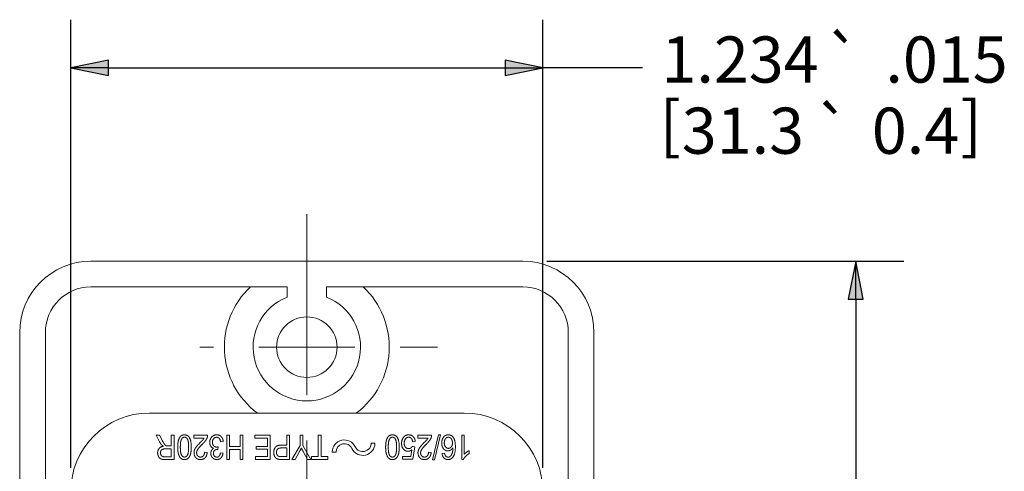
# Paper-space layout 'Layout1' of a CAD drawing. Units: inches. Extents: x -16.9 to -0.5, y -10.8 to -0.5.
# Drawn here: x -7.8 to -5.3, y -3.8 to -2.6 of the extents above; entities that cross this region are included whole.
import ezdxf

# ---------------------------------------------------------------- set-up
doc = ezdxf.new("R2010")
doc.units = ezdxf.units.IN
doc.header["$MEASUREMENT"] = 0
doc.layers.add('Dimension (ANSI)', color=7, linetype='Continuous', lineweight=25)
doc.layers.add('Visible Narrow (ANSI)', color=7, linetype='Continuous', lineweight=18)
doc.layers.add('Viewport1ForCustomObjects_0', color=7, linetype='Continuous')
doc.layers.add('Viewport4ForCustomObjects_0', color=7, linetype='Continuous')
doc.styles.get("Standard").update_dxf_attribs({"font": 'tahoma.ttf'})

# ---------------------------------------------------------------- blocks, each defined once
blk = doc.blocks.new('CustomObjectsInViewport4_0')
at = {"layer": 'Visible Narrow (ANSI)'}
for p, q in [((-10001.003, -10000.1337), (-10001.003, -10000.6041)), ((-10001.565, -10000.2559), (-10000.4409, -10000.2559)), ((-10001.565, -10000.3228), (-10001.0541, -10000.3228)), ((-10001.0541, -10000.3493), (-10001.0541, -10000.3228)), ((-10000.9518, -10000.3228), (-10000.4409, -10000.3228)), ((-10000.9518, -10000.3493), (-10000.9518, -10000.3228)), ((-10001.003, -10000.4793), (-10001.003, -10000.3543)), ((-10001.75, -10000.4409), (-10001.75, -10001.3809)), ((-10001.6831, -10000.4409), (-10001.6831, -10001.1762)), ((-10000.3228, -10000.4409), (-10000.3228, -10001.1762)), ((-10000.2559, -10000.4409), (-10000.2559, -10001.3809)), ((-10001.246, -10000.4793), (-10001.281, -10000.4793)), ((-10001.003, -10000.4793), (-10001.128, -10000.4793)), ((-10001.003, -10000.4793), (-10000.878, -10000.4793)), ((-10001.003, -10000.4793), (-10001.003, -10000.6043)), ((-10000.76, -10000.4793), (-10000.6634, -10000.4793)), ((-10001.4124, -10000.6506), (-10000.5935, -10000.6506)), ((-10001.3862, -10000.7254), (-10001.3953, -10000.7083)), ((-10001.3953, -10000.7083), (-10001.3865, -10000.7083)), ((-10001.3865, -10000.7083), (-10001.3795, -10000.7213)), ((-10001.3555, -10000.7363), (-10001.3555, -10000.7083)), ((-10001.3555, -10000.7083), (-10001.3484, -10000.7083)), ((-10001.3484, -10000.7083), (-10001.3484, -10000.7715)), ((-10001.2967, -10000.7158), (-10001.2967, -10000.7083)), ((-10001.2967, -10000.7083), (-10001.2611, -10000.7083)), ((-10001.2704, -10000.7158), (-10001.2967, -10000.7158)), ((-10001.2111, -10000.7715), (-10001.2111, -10000.7083)), ((-10001.2111, -10000.7083), (-10001.204, -10000.7083)), ((-10001.204, -10000.7083), (-10001.204, -10000.7381)), ((-10001.1763, -10000.7381), (-10001.1763, -10000.7083)), ((-10001.1763, -10000.7083), (-10001.1692, -10000.7083)), ((-10001.1692, -10000.7083), (-10001.1692, -10000.7715)), ((-10001.1382, -10000.7158), (-10001.1382, -10000.7083)), ((-10001.1382, -10000.7083), (-10001.0984, -10000.7083)), ((-10001.1055, -10000.7158), (-10001.1382, -10000.7158)), ((-10001.1055, -10000.7374), (-10001.1055, -10000.7158)), ((-10001.0984, -10000.7083), (-10001.0984, -10000.7715)), ((-10001.0553, -10000.734), (-10001.0553, -10000.7083)), ((-10001.0553, -10000.7083), (-10001.0482, -10000.7083)), ((-10001.0482, -10000.7083), (-10001.0482, -10000.7715)), ((-10001.0203, -10000.735), (-10001.0203, -10000.7083)), ((-10001.0203, -10000.7083), (-10001.0132, -10000.7083)), ((-10001.0132, -10000.7083), (-10001.0132, -10000.735)), ((-10001.003, -10000.7221), (-10001.003, -10000.8791)), ((-10000.9732, -10000.764), (-10000.9732, -10000.7083)), ((-10000.9732, -10000.7083), (-10000.9661, -10000.7083)), ((-10000.9661, -10000.7083), (-10000.9661, -10000.764)), ((-10000.714, -10000.7158), (-10000.714, -10000.7083)), ((-10000.714, -10000.7083), (-10000.6784, -10000.7083)), ((-10000.6877, -10000.7158), (-10000.714, -10000.7158)), ((-10000.6762, -10000.7726), (-10000.6607, -10000.7073)), ((-10000.6554, -10000.7073), (-10000.671, -10000.7726)), ((-10000.6607, -10000.7073), (-10000.6554, -10000.7073)), ((-10000.5999, -10000.7083), (-10000.5934, -10000.7083)), ((-10000.5999, -10000.7717), (-10000.5999, -10000.7083)), ((-10000.5934, -10000.7083), (-10000.5934, -10000.7577)), ((-10001.3555, -10000.7439), (-10001.3706, -10000.7439)), ((-10001.3636, -10000.7363), (-10001.3555, -10000.7363)), ((-10001.3555, -10000.7645), (-10001.3555, -10000.7439)), ((-10001.2335, -10000.7384), (-10001.2342, -10000.7452)), ((-10001.2204, -10000.7249), (-10001.2273, -10000.7259)), ((-10001.204, -10000.7381), (-10001.1763, -10000.7381)), ((-10001.1763, -10000.7456), (-10001.204, -10000.7456)), ((-10001.204, -10000.7456), (-10001.204, -10000.7715)), ((-10001.1763, -10000.7715), (-10001.1763, -10000.7456)), ((-10001.1349, -10000.7449), (-10001.1349, -10000.7374)), ((-10001.1349, -10000.7374), (-10001.1055, -10000.7374)), ((-10001.1055, -10000.7449), (-10001.1349, -10000.7449)), ((-10001.1055, -10000.764), (-10001.1055, -10000.7449)), ((-10001.0553, -10000.7415), (-10001.0691, -10000.7415)), ((-10001.0689, -10000.734), (-10001.0553, -10000.734)), ((-10001.0553, -10000.764), (-10001.0553, -10000.7415)), ((-10001.0416, -10000.7715), (-10001.0203, -10000.735)), ((-10001.0132, -10000.735), (-10000.9925, -10000.7715)), ((-10000.8258, -10000.7293), (-10000.8356, -10000.7293)), ((-10000.7326, -10000.7633), (-10000.7297, -10000.7461)), ((-10000.7283, -10000.7372), (-10000.7221, -10000.7382)), ((-10000.7209, -10000.7249), (-10000.7278, -10000.7256)), ((-10000.7221, -10000.7382), (-10000.7273, -10000.7707)), ((-10000.5802, -10000.7483), (-10000.5802, -10000.7558)), ((-10001.3724, -10000.7645), (-10001.3555, -10000.7645)), ((-10001.3484, -10000.7715), (-10001.3721, -10000.7715)), ((-10001.2692, -10000.7524), (-10001.2624, -10000.7534)), ((-10001.2278, -10000.7539), (-10001.221, -10000.7553)), ((-10001.204, -10000.7715), (-10001.2111, -10000.7715)), ((-10001.1692, -10000.7715), (-10001.1763, -10000.7715)), ((-10001.1369, -10000.7715), (-10001.1369, -10000.764)), ((-10001.1369, -10000.764), (-10001.1055, -10000.764)), ((-10001.0984, -10000.7715), (-10001.1369, -10000.7715)), ((-10001.0689, -10000.764), (-10001.0553, -10000.764)), ((-10001.0482, -10000.7715), (-10001.0684, -10000.7715)), ((-10001.0335, -10000.7715), (-10001.0416, -10000.7715)), ((-10001.023, -10000.7527), (-10001.0335, -10000.7715)), ((-10001.0011, -10000.7715), (-10001.0116, -10000.7522)), ((-10000.9925, -10000.7715), (-10001.0011, -10000.7715)), ((-10000.9909, -10000.7715), (-10000.9909, -10000.764)), ((-10000.9909, -10000.764), (-10000.9732, -10000.764)), ((-10000.9484, -10000.7715), (-10000.9909, -10000.7715)), ((-10000.9661, -10000.764), (-10000.9484, -10000.764)), ((-10000.9484, -10000.764), (-10000.9484, -10000.7715)), ((-10000.9269, -10000.7522), (-10000.9368, -10000.7522)), ((-10000.7541, -10000.7707), (-10000.7541, -10000.7633)), ((-10000.7541, -10000.7633), (-10000.7326, -10000.7633)), ((-10000.7273, -10000.7707), (-10000.7541, -10000.7707)), ((-10000.6865, -10000.7524), (-10000.6797, -10000.7534)), ((-10000.671, -10000.7726), (-10000.6762, -10000.7726)), ((-10000.6512, -10000.756), (-10000.6447, -10000.7553)), ((-10000.5957, -10000.7717), (-10000.5999, -10000.7717))]:
    blk.add_line(p, q, dxfattribs=at)
blk.add_circle((-10001.003, -10000.4793), 0.0787, dxfattribs=at)
for centre, radius, start, end in [((-10001.565, -10000.4409), 0.185, 90, 180), ((-10000.4409, -10000.4409), 0.185, 0, 90), ((-10001.565, -10000.4409), 0.1181, 90, 180), ((-10001.003, -10000.4793), 0.2146, 133.1674, 232.9552), ((-10001.003, -10000.4793), 0.2146, 307.0448, 46.8326), ((-10000.4409, -10000.4409), 0.1181, 0, 90), ((-10000.9053, -10000.7522), 0.0315, 25.4441, 180), ((-10000.9053, -10000.7522), 0.0217, 25.4441, 180)]:
    blk.add_arc(centre, radius, start, end, dxfattribs=at)
at = {"layer": 'Visible Narrow (ANSI)', "extrusion": (0, 0, -1)}
for centre, radius, start, end in [((10001.003, -10000.4793), 0.1398, 111.4813, 68.5187), ((10001.4124, -10000.8553), 0.2047, 0, 90), ((10000.5935, -10000.8553), 0.2047, 90, 180), ((10000.8573, -10000.7293), 0.0315, 180, 334.5559), ((10000.8573, -10000.7293), 0.0217, 180, 334.5559)]:
    blk.add_arc(centre, radius, start, end, dxfattribs=at)
at = {"layer": 'Visible Narrow (ANSI)'}
for points in [[(-10001.3795, -10000.7213), (-10001.3764, -10000.7271), (-10001.3744, -10000.73)], [(-10001.339, -10000.7394), (-10001.339, -10000.7283), (-10001.3369, -10000.7215)], [(-10001.3369, -10000.7215), (-10001.335, -10000.7146), (-10001.3311, -10000.7109)], [(-10001.3289, -10000.7186), (-10001.3321, -10000.7237), (-10001.3321, -10000.7394)], [(-10001.3311, -10000.7109), (-10001.3272, -10000.7073), (-10001.3212, -10000.7073)], [(-10001.3212, -10000.7136), (-10001.3259, -10000.7136), (-10001.3289, -10000.7186)], [(-10001.3212, -10000.7073), (-10001.3134, -10000.7073), (-10001.3089, -10000.7136)], [(-10001.3135, -10000.7186), (-10001.3166, -10000.7136), (-10001.3212, -10000.7136)], [(-10001.3105, -10000.7394), (-10001.3105, -10000.7237), (-10001.3135, -10000.7186)], [(-10001.3089, -10000.7136), (-10001.3037, -10000.7216), (-10001.3037, -10000.7394)], [(-10001.2807, -10000.7278), (-10001.2748, -10000.722), (-10001.273, -10000.7199)], [(-10001.2662, -10000.722), (-10001.2692, -10000.7261), (-10001.2748, -10000.7316)], [(-10001.273, -10000.7199), (-10001.2714, -10000.7179), (-10001.2704, -10000.7158)], [(-10001.2618, -10000.7136), (-10001.2631, -10000.7179), (-10001.2662, -10000.722)], [(-10001.2611, -10000.7083), (-10001.261, -10000.7111), (-10001.2618, -10000.7136)], [(-10001.2556, -10000.7271), (-10001.2556, -10000.7187), (-10001.2504, -10000.7129)], [(-10001.2504, -10000.7129), (-10001.2453, -10000.7073), (-10001.2374, -10000.7073)], [(-10001.2454, -10000.7175), (-10001.2486, -10000.7213), (-10001.2486, -10000.7269)], [(-10001.2376, -10000.7138), (-10001.2422, -10000.7138), (-10001.2454, -10000.7175)], [(-10001.231, -10000.7165), (-10001.2337, -10000.7138), (-10001.2376, -10000.7138)], [(-10001.2374, -10000.7073), (-10001.2303, -10000.7073), (-10001.2257, -10000.7121)], [(-10001.2273, -10000.7259), (-10001.2283, -10000.7194), (-10001.231, -10000.7165)], [(-10001.2257, -10000.7121), (-10001.221, -10000.717), (-10001.2204, -10000.7249)], [(-10000.7979, -10000.7394), (-10000.7979, -10000.7283), (-10000.7959, -10000.7215)], [(-10000.7959, -10000.7215), (-10000.794, -10000.7146), (-10000.7901, -10000.7109)], [(-10000.7879, -10000.7186), (-10000.7911, -10000.7237), (-10000.7911, -10000.7394)], [(-10000.7901, -10000.7109), (-10000.7862, -10000.7073), (-10000.7802, -10000.7073)], [(-10000.7802, -10000.7136), (-10000.7848, -10000.7136), (-10000.7879, -10000.7186)], [(-10000.7802, -10000.7073), (-10000.7724, -10000.7073), (-10000.7679, -10000.7136)], [(-10000.7725, -10000.7186), (-10000.7755, -10000.7136), (-10000.7802, -10000.7136)], [(-10000.7694, -10000.7394), (-10000.7694, -10000.7237), (-10000.7725, -10000.7186)], [(-10000.7679, -10000.7136), (-10000.7626, -10000.7216), (-10000.7626, -10000.7394)], [(-10000.7565, -10000.7297), (-10000.7565, -10000.7211), (-10000.7522, -10000.7148)], [(-10000.7522, -10000.7148), (-10000.7471, -10000.7073), (-10000.7381, -10000.7073)], [(-10000.7462, -10000.7177), (-10000.7496, -10000.722), (-10000.7496, -10000.729)], [(-10000.7381, -10000.7136), (-10000.743, -10000.7136), (-10000.7462, -10000.7177)], [(-10000.7381, -10000.7073), (-10000.7308, -10000.7073), (-10000.7262, -10000.7121)], [(-10000.7312, -10000.7165), (-10000.734, -10000.7136), (-10000.7381, -10000.7136)], [(-10000.7278, -10000.7256), (-10000.7285, -10000.7196), (-10000.7312, -10000.7165)], [(-10000.7262, -10000.7121), (-10000.7215, -10000.7169), (-10000.7209, -10000.7249)], [(-10000.698, -10000.7278), (-10000.692, -10000.722), (-10000.6903, -10000.7199)], [(-10000.6835, -10000.722), (-10000.6865, -10000.7261), (-10000.692, -10000.7316)], [(-10000.6903, -10000.7199), (-10000.6887, -10000.7179), (-10000.6877, -10000.7158)], [(-10000.6791, -10000.7136), (-10000.6804, -10000.7179), (-10000.6835, -10000.722)], [(-10000.6784, -10000.7083), (-10000.6782, -10000.7111), (-10000.6791, -10000.7136)], [(-10000.6521, -10000.7288), (-10000.6521, -10000.7228), (-10000.6498, -10000.7177)], [(-10000.6498, -10000.7177), (-10000.6476, -10000.7126), (-10000.6438, -10000.7099)], [(-10000.6422, -10000.7175), (-10000.6453, -10000.7215), (-10000.6453, -10000.7283)], [(-10000.6438, -10000.7099), (-10000.64, -10000.7073), (-10000.6351, -10000.7073)], [(-10000.635, -10000.7136), (-10000.6393, -10000.7136), (-10000.6422, -10000.7175)], [(-10000.6351, -10000.7073), (-10000.6268, -10000.7073), (-10000.6216, -10000.7143)], [(-10000.6294, -10000.7155), (-10000.632, -10000.7136), (-10000.635, -10000.7136)], [(-10000.6254, -10000.721), (-10000.6268, -10000.7174), (-10000.6294, -10000.7155)], [(-10000.6241, -10000.7287), (-10000.6241, -10000.7247), (-10000.6254, -10000.721)], [(-10000.6216, -10000.7143), (-10000.6165, -10000.7215), (-10000.6165, -10000.7379)], [(-10001.3911, -10000.7541), (-10001.3911, -10000.7475), (-10001.3873, -10000.7428)], [(-10001.3873, -10000.7428), (-10001.3837, -10000.7382), (-10001.376, -10000.737)], [(-10001.3802, -10000.7338), (-10001.3834, -10000.7305), (-10001.3862, -10000.7254)], [(-10001.3824, -10000.7486), (-10001.3838, -10000.7512), (-10001.3838, -10000.7543)], [(-10001.3782, -10000.7449), (-10001.3809, -10000.7461), (-10001.3824, -10000.7486)], [(-10001.376, -10000.737), (-10001.3788, -10000.7353), (-10001.3802, -10000.7338)], [(-10001.3706, -10000.7439), (-10001.3754, -10000.7439), (-10001.3782, -10000.7449)], [(-10001.3744, -10000.73), (-10001.3724, -10000.7331), (-10001.3708, -10000.7343)], [(-10001.3708, -10000.7343), (-10001.3692, -10000.7355), (-10001.3676, -10000.736)], [(-10001.3676, -10000.736), (-10001.3664, -10000.7363), (-10001.3636, -10000.7363)], [(-10001.3376, -10000.7543), (-10001.339, -10000.7488), (-10001.339, -10000.7394)], [(-10001.3321, -10000.7394), (-10001.3321, -10000.755), (-10001.3289, -10000.7601)], [(-10001.3138, -10000.7606), (-10001.3105, -10000.7548), (-10001.3105, -10000.7394)], [(-10001.3037, -10000.7394), (-10001.3037, -10000.7505), (-10001.3056, -10000.7575)], [(-10001.2965, -10000.7541), (-10001.2965, -10000.7504), (-10001.2951, -10000.7466)], [(-10001.2951, -10000.7466), (-10001.2938, -10000.743), (-10001.2909, -10000.7389)], [(-10001.2909, -10000.7389), (-10001.2878, -10000.735), (-10001.2807, -10000.7278)], [(-10001.2865, -10000.7449), (-10001.2897, -10000.7498), (-10001.2897, -10000.7543)], [(-10001.2748, -10000.7316), (-10001.2835, -10000.7401), (-10001.2865, -10000.7449)], [(-10001.2528, -10000.7372), (-10001.2556, -10000.7331), (-10001.2556, -10000.7271)], [(-10001.2454, -10000.7427), (-10001.2501, -10000.7413), (-10001.2528, -10000.7372)], [(-10001.2528, -10000.7553), (-10001.2528, -10000.7512), (-10001.2509, -10000.748)], [(-10001.2509, -10000.748), (-10001.249, -10000.7445), (-10001.2454, -10000.7427)], [(-10001.2486, -10000.7269), (-10001.2486, -10000.7322), (-10001.2456, -10000.7357)], [(-10001.2427, -10000.7476), (-10001.246, -10000.7502), (-10001.246, -10000.7555)], [(-10001.2456, -10000.7357), (-10001.2427, -10000.7392), (-10001.2382, -10000.7392)], [(-10001.2353, -10000.7451), (-10001.2393, -10000.7451), (-10001.2427, -10000.7476)], [(-10001.2382, -10000.7392), (-10001.2363, -10000.7392), (-10001.2335, -10000.7384)], [(-10001.2342, -10000.7452), (-10001.235, -10000.7451), (-10001.2353, -10000.7451)], [(-10001.0891, -10000.7531), (-10001.0891, -10000.7451), (-10001.0848, -10000.7394)], [(-10001.0848, -10000.7394), (-10001.0804, -10000.734), (-10001.0689, -10000.734)], [(-10001.079, -10000.7444), (-10001.0819, -10000.7475), (-10001.0819, -10000.7529)], [(-10001.0691, -10000.7415), (-10001.0761, -10000.7415), (-10001.079, -10000.7444)], [(-10001.0171, -10000.7416), (-10001.0197, -10000.7466), (-10001.023, -10000.7527)], [(-10001.0116, -10000.7522), (-10001.0146, -10000.7469), (-10001.0171, -10000.7416)], [(-10000.7966, -10000.7543), (-10000.7979, -10000.7488), (-10000.7979, -10000.7394)], [(-10000.7911, -10000.7394), (-10000.7911, -10000.755), (-10000.7879, -10000.7601)], [(-10000.7728, -10000.7606), (-10000.7694, -10000.7548), (-10000.7694, -10000.7394)], [(-10000.7626, -10000.7394), (-10000.7626, -10000.7505), (-10000.7645, -10000.7575)], [(-10000.7516, -10000.7444), (-10000.7565, -10000.7387), (-10000.7565, -10000.7297)], [(-10000.7397, -10000.7502), (-10000.7468, -10000.7502), (-10000.7516, -10000.7444)], [(-10000.7496, -10000.729), (-10000.7496, -10000.7357), (-10000.7464, -10000.7394)], [(-10000.7464, -10000.7394), (-10000.7433, -10000.7433), (-10000.7381, -10000.7433)], [(-10000.7297, -10000.7461), (-10000.7344, -10000.7502), (-10000.7397, -10000.7502)], [(-10000.7381, -10000.7433), (-10000.7347, -10000.7433), (-10000.7323, -10000.7415)], [(-10000.7323, -10000.7415), (-10000.7298, -10000.7398), (-10000.7283, -10000.7372)], [(-10000.7138, -10000.7541), (-10000.7138, -10000.7504), (-10000.7124, -10000.7466)], [(-10000.7124, -10000.7466), (-10000.7111, -10000.743), (-10000.7082, -10000.7389)], [(-10000.7082, -10000.7389), (-10000.7051, -10000.735), (-10000.698, -10000.7278)], [(-10000.7038, -10000.7449), (-10000.707, -10000.7498), (-10000.707, -10000.7543)], [(-10000.692, -10000.7316), (-10000.7007, -10000.7401), (-10000.7038, -10000.7449)], [(-10000.6473, -10000.7435), (-10000.6521, -10000.7379), (-10000.6521, -10000.7288)], [(-10000.6361, -10000.7493), (-10000.6426, -10000.7493), (-10000.6473, -10000.7435)], [(-10000.6453, -10000.7283), (-10000.6453, -10000.7348), (-10000.6422, -10000.7386)], [(-10000.6422, -10000.7386), (-10000.6393, -10000.7425), (-10000.6347, -10000.7425)], [(-10000.6289, -10000.7471), (-10000.6323, -10000.7493), (-10000.6361, -10000.7493)], [(-10000.6347, -10000.7425), (-10000.6303, -10000.7425), (-10000.6271, -10000.7386)], [(-10000.623, -10000.7408), (-10000.6254, -10000.7451), (-10000.6289, -10000.7471)], [(-10000.6271, -10000.7386), (-10000.6241, -10000.7348), (-10000.6241, -10000.7287)], [(-10000.6249, -10000.7555), (-10000.623, -10000.7504), (-10000.623, -10000.7408)], [(-10000.6165, -10000.7379), (-10000.6165, -10000.7562), (-10000.6222, -10000.7644)], [(-10000.587, -10000.7522), (-10000.5832, -10000.7497), (-10000.5802, -10000.7483)], [(-10001.3888, -10000.7637), (-10001.3911, -10000.7594), (-10001.3911, -10000.7541)], [(-10001.3828, -10000.7698), (-10001.3866, -10000.7681), (-10001.3888, -10000.7637)], [(-10001.3838, -10000.7543), (-10001.3838, -10000.7587), (-10001.3811, -10000.7616)], [(-10001.3721, -10000.7715), (-10001.3792, -10000.7715), (-10001.3828, -10000.7698)], [(-10001.3811, -10000.7616), (-10001.3783, -10000.7645), (-10001.3724, -10000.7645)], [(-10001.3343, -10000.7637), (-10001.3365, -10000.7599), (-10001.3376, -10000.7543)], [(-10001.3289, -10000.7697), (-10001.3323, -10000.7676), (-10001.3343, -10000.7637)], [(-10001.3289, -10000.7601), (-10001.3259, -10000.7652), (-10001.3211, -10000.7652)], [(-10001.3212, -10000.7717), (-10001.3256, -10000.7717), (-10001.3289, -10000.7697)], [(-10001.3115, -10000.768), (-10001.3153, -10000.7717), (-10001.3212, -10000.7717)], [(-10001.3211, -10000.7652), (-10001.3166, -10000.7652), (-10001.3138, -10000.7606)], [(-10001.3056, -10000.7575), (-10001.3076, -10000.7644), (-10001.3115, -10000.768)], [(-10001.292, -10000.7666), (-10001.2965, -10000.7616), (-10001.2965, -10000.7541)], [(-10001.2797, -10000.7717), (-10001.2875, -10000.7717), (-10001.292, -10000.7666)], [(-10001.2897, -10000.7543), (-10001.2897, -10000.7589), (-10001.2868, -10000.762)], [(-10001.2868, -10000.762), (-10001.2841, -10000.7652), (-10001.2796, -10000.7652)], [(-10001.2676, -10000.7669), (-10001.2721, -10000.7717), (-10001.2797, -10000.7717)], [(-10001.2796, -10000.7652), (-10001.2749, -10000.7652), (-10001.272, -10000.7618)], [(-10001.272, -10000.7618), (-10001.2692, -10000.7584), (-10001.2692, -10000.7524)], [(-10001.2624, -10000.7534), (-10001.263, -10000.7623), (-10001.2676, -10000.7669)], [(-10001.2508, -10000.7633), (-10001.2528, -10000.7596), (-10001.2528, -10000.7553)], [(-10001.2451, -10000.7695), (-10001.2489, -10000.7673), (-10001.2508, -10000.7633)], [(-10001.246, -10000.7555), (-10001.246, -10000.7598), (-10001.2435, -10000.7625)], [(-10001.2371, -10000.7717), (-10001.2415, -10000.7717), (-10001.2451, -10000.7695)], [(-10001.2435, -10000.7625), (-10001.2411, -10000.7654), (-10001.2373, -10000.7654)], [(-10001.2373, -10000.7654), (-10001.2335, -10000.7654), (-10001.231, -10000.7625)], [(-10001.2264, -10000.7673), (-10001.2307, -10000.7717), (-10001.2371, -10000.7717)], [(-10001.231, -10000.7625), (-10001.2284, -10000.7596), (-10001.2278, -10000.7539)], [(-10001.221, -10000.7553), (-10001.2222, -10000.763), (-10001.2264, -10000.7673)], [(-10001.0874, -10000.7618), (-10001.0891, -10000.7579), (-10001.0891, -10000.7531)], [(-10001.0832, -10000.768), (-10001.0858, -10000.7657), (-10001.0874, -10000.7618)], [(-10001.0765, -10000.7709), (-10001.0804, -10000.77), (-10001.0832, -10000.768)], [(-10001.0819, -10000.7529), (-10001.0819, -10000.7568), (-10001.0801, -10000.7596)], [(-10001.0801, -10000.7596), (-10001.0784, -10000.7625), (-10001.0756, -10000.7633)], [(-10001.0684, -10000.7715), (-10001.0737, -10000.7715), (-10001.0765, -10000.7709)], [(-10001.0756, -10000.7633), (-10001.0737, -10000.764), (-10001.0689, -10000.764)], [(-10000.7933, -10000.7637), (-10000.7954, -10000.7599), (-10000.7966, -10000.7543)], [(-10000.7879, -10000.7697), (-10000.7912, -10000.7676), (-10000.7933, -10000.7637)], [(-10000.7879, -10000.7601), (-10000.7848, -10000.7652), (-10000.7801, -10000.7652)], [(-10000.7802, -10000.7717), (-10000.7846, -10000.7717), (-10000.7879, -10000.7697)], [(-10000.7705, -10000.768), (-10000.7742, -10000.7717), (-10000.7802, -10000.7717)], [(-10000.7801, -10000.7652), (-10000.7755, -10000.7652), (-10000.7728, -10000.7606)], [(-10000.7645, -10000.7575), (-10000.7665, -10000.7644), (-10000.7705, -10000.768)], [(-10000.7093, -10000.7666), (-10000.7138, -10000.7616), (-10000.7138, -10000.7541)], [(-10000.697, -10000.7717), (-10000.7048, -10000.7717), (-10000.7093, -10000.7666)], [(-10000.707, -10000.7543), (-10000.707, -10000.7589), (-10000.7041, -10000.762)], [(-10000.7041, -10000.762), (-10000.7013, -10000.7652), (-10000.6968, -10000.7652)], [(-10000.6849, -10000.7669), (-10000.6894, -10000.7717), (-10000.697, -10000.7717)], [(-10000.6968, -10000.7652), (-10000.6922, -10000.7652), (-10000.6893, -10000.7618)], [(-10000.6893, -10000.7618), (-10000.6865, -10000.7584), (-10000.6865, -10000.7524)], [(-10000.6797, -10000.7534), (-10000.6803, -10000.7623), (-10000.6849, -10000.7669)], [(-10000.6463, -10000.7674), (-10000.6503, -10000.7633), (-10000.6512, -10000.756)], [(-10000.6358, -10000.7717), (-10000.6422, -10000.7717), (-10000.6463, -10000.7674)], [(-10000.6447, -10000.7553), (-10000.6437, -10000.7599), (-10000.6421, -10000.762)], [(-10000.6421, -10000.762), (-10000.6395, -10000.7654), (-10000.6354, -10000.7654)], [(-10000.6222, -10000.7644), (-10000.6273, -10000.7717), (-10000.6358, -10000.7717)], [(-10000.6354, -10000.7654), (-10000.6322, -10000.7654), (-10000.6297, -10000.7632)], [(-10000.6297, -10000.7632), (-10000.6267, -10000.7606), (-10000.6249, -10000.7555)], [(-10000.5898, -10000.7632), (-10000.594, -10000.7676), (-10000.5957, -10000.7717)], [(-10000.5934, -10000.7577), (-10000.5909, -10000.755), (-10000.587, -10000.7522)], [(-10000.5802, -10000.7558), (-10000.5857, -10000.7589), (-10000.5898, -10000.7632)]]:
    blk.add_open_spline(points, degree=2, dxfattribs=at)
blk = doc.blocks.new('CustomObjectsInViewport1_0')
at = {"layer": 'Dimension (ANSI)'}
for p, q in [((9.5098, 7.3829), (9.5098, 8.5478)), ((10.7382, 7.3829), (10.7382, 8.5478)), ((9.6083, 8.4424), (9.5098, 8.4228)), ((9.6083, 8.4031), (9.6083, 8.4424)), ((10.6398, 8.4424), (10.6398, 8.4031)), ((10.7382, 8.4228), (10.6398, 8.4424)), ((9.5098, 8.4228), (9.6083, 8.4031)), ((9.6083, 8.4228), (9.5098, 8.4228)), ((9.6083, 8.4228), (10.6398, 8.4228)), ((10.6398, 8.4031), (10.7382, 8.4228)), ((10.6398, 8.4228), (10.7382, 8.4228)), ((10.9971, 8.4228), (10.7382, 8.4228)), ((10.7485, 7.9198), (11.6772, 7.9198)), ((11.5522, 7.9198), (11.5325, 7.8214)), ((11.5718, 7.8214), (11.5522, 7.9198)), ((11.5522, 7.8214), (11.5522, 7.9198)), ((11.5325, 7.8214), (11.5718, 7.8214)), ((11.5522, 7.8214), (11.5522, 6.8645))]:
    blk.add_line(p, q, dxfattribs=at)
at = {"layer": 'Dimension (ANSI)', "linetype": 'Continuous'}
for points in [[(9.6083, 8.4424), (9.6083, 8.4228), (9.5098, 8.4228)], [(10.6398, 8.4424), (10.7382, 8.4228), (10.6398, 8.4228)], [(9.5098, 8.4228), (9.6083, 8.4228), (9.6083, 8.4031)], [(10.6398, 8.4228), (10.7382, 8.4228), (10.6398, 8.4031)], [(11.5522, 7.9198), (11.5718, 7.8214), (11.5325, 7.8214)]]:
    blk.add_solid(points, dxfattribs=at)
at = {"layer": 'Dimension (ANSI)', "char_height": 0.12, "attachment_point": 1}
for s, insert in [('\\fTahoma|b0|i0;\\W1.;1.234', (11.0466, 8.5043)), ('\\fAIGDT|b0|i0;\\W1.;`', (11.4699, 8.5017)), ('\\fTahoma|b0|i0;\\W1.;.015', (11.6293, 8.5042)), ('\\fTahoma|b0|i0;\\W1.;[', (11.0419, 8.3352)), ('\\fAIGDT|b0|i0;\\W1.;`', (11.443, 8.3167)), ('\\fTahoma|b0|i0;\\W1.;]', (11.8252, 8.3352)), ('\\fTahoma|b0|i0;\\W1.;31.3', (11.0995, 8.3192)), ('\\fTahoma|b0|i0;\\W1.;0.4', (11.594, 8.3191))]:
    blk.add_mtext(s, dxfattribs=dict(at, insert=insert))

psp = doc.layouts.get("Layout1")

# ---------------------------------------------------------------- block references
at = {"layer": 'Viewport1ForCustomObjects_0'}
psp.add_blockref('CustomObjectsInViewport1_0', (-17.2157, -11.1588), dxfattribs=at)
at = {"layer": 'Viewport4ForCustomObjects_0'}
psp.add_blockref('CustomObjectsInViewport4_0', (9993.9113, 9997.0169), dxfattribs=at)

doc.saveas('drawing.dxf')
